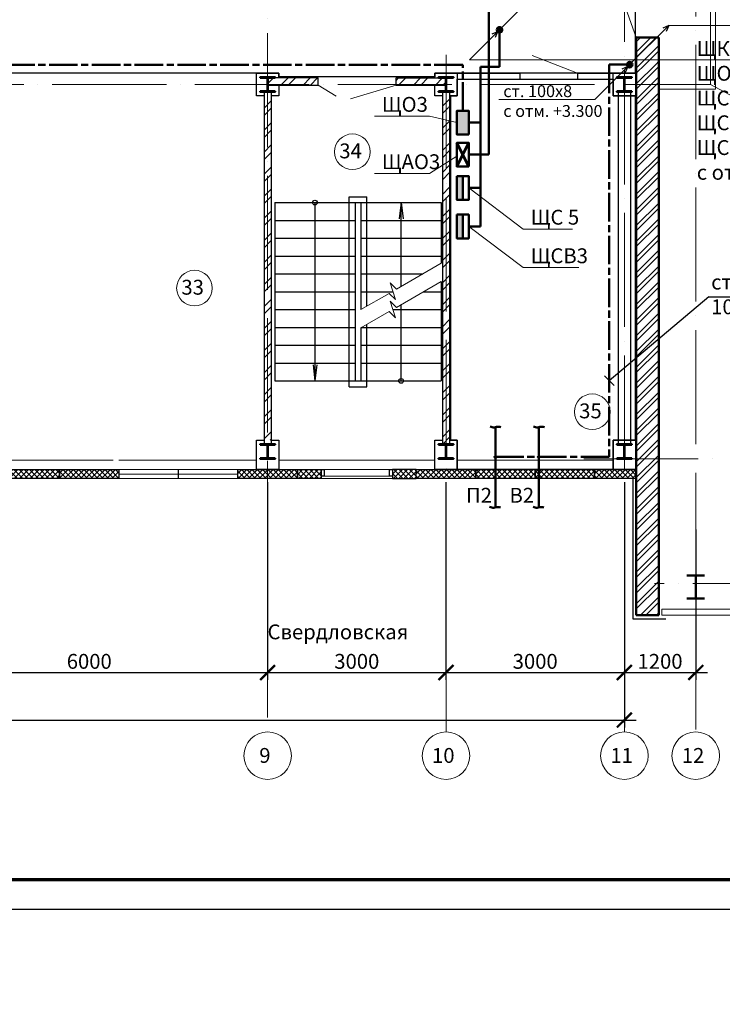
# Model space of a CAD drawing. Units: millimetres. Extents: x -1338950 to 2081943, y -161232 to 637133.
# Drawn here: x 449995 to 461812, y -40013 to -23441 of the extents above; entities that cross this region are included whole.
import ezdxf
from ezdxf.enums import TextEntityAlignment as Align

# ---------------------------------------------------------------- set-up
doc = ezdxf.new("R2010")
doc.units = ezdxf.units.MM
doc.linetypes.add('ACAD_ISO04W100', pattern=[30, 24, -3, 0, -3])
doc.linetypes.add('ACAD_ISO08W100', pattern=[36, 24, -3, 6, -3])
doc.layers.get('0').update_dxf_attribs({"color": 250})
doc.layers.get('Defpoints').update_dxf_attribs({"color": 250})
for name, color, linetype, lineweight in [('0.3', 250, 'Continuous', 30), ('FORMAT', 250, 'Continuous', 13), ('Надписи', 158, 'Continuous', 40), ('оси', 250, 'ACAD_ISO04W100', 15), ('основная', 7, 'Continuous', 50), ('оч.тонкая(0.09)', 250, 'Continuous', 9), ('оч_тонкая(0.13)', 250, 'Continuous', 13), ('ПГС3_0.3', 250, 'Continuous', 30), ('Перегор кирпич', 250, 'Continuous', 30), ('Разм. внутр', 250, 'Continuous', 13), ('Светильники', 250, 'Continuous', 53), ('Сети РЭО', 46, 'Continuous', 50), ('Силовая сеть', 150, 'Continuous', 50), ('Силовые сети', 144, 'Continuous', 50), ('текст', 250, 'Continuous', 25), ('тонкая', 250, 'Continuous', 20), ('тонкая 0.2', 250, 'Continuous', 20), ('Штрих', 250, 'Continuous', 18), ('Электрика', 154, 'Continuous', 40)]:
    doc.layers.add(name, color=color, linetype=linetype, lineweight=lineweight)
doc.layers.add('Отделка', color=250, linetype='Continuous')
doc.layers.add('спит', color=250, linetype='Continuous', lineweight=25, plot=False)
doc.styles.add('GOST type A', font='gost_a_italic.ttf')
doc.styles.add('ГОСТ 2.304', font='gost_a_italic.ttf')
doc.styles.add('Размеры', font='gost_a_italic.ttf', dxfattribs={"height": 250})
doc.linetypes.add('ограждение1', pattern='A,0.25,-0.1,[133,ltypeshp.shx,S=0.1,R=0,X=-0.1,Y=0],-0.1,1', length=1.45)
doc.dimstyles.new('СПДС', dxfattribs={"dimscale": 100, "dimtxt": 2.5, "dimasz": 2.5, "dimexe": 1.25, "dimexo": 0.625, "dimtad": 1, "dimdec": 0, "dimtxsty": 'ГОСТ 2.304', "dimblk": 'ARCHTICK', "dimcen": 2.5, "dimdle": 2, "dimadec": 3, "dimazin": 2, "dimtfac": 0.75, "dimtdec": 0, "dimtmove": 1, "dimatfit": 3, "dimfxl": 1, "dimtolj": 1, "dimarcsym": 1})
pattern_1 = [(45, (-3593438.035, 1049631.535), (-44.1941738, 44.1941738), []), (135, (-3593438.035, 1049631.535), (-44.1941738, -44.1941738), [])]
pattern_2 = [(45, (-2240249.88, 962957.8), (-185.61553, 185.61553), []), (45, (-2240126.13, 962957.8), (-185.61553, 185.61553), [])]
pattern_3 = [(45, (-2707811.09, 332057.72), (-44.1941738, 44.1941738), []), (135, (-2707811.09, 332057.72), (-44.1941738, -44.1941738), [])]

# ---------------------------------------------------------------- blocks, each defined once
blk = doc.blocks.new('*U3')
for p, q in [((104, 236), (0, 236)), ((120, 220), (120, 30)), ((129, 220), (129, 30)), ((145, 236), (250, 236)), ((104, 14), (0, 14)), ((145, 14), (250, 14))]:
    blk.add_line(p, q)
for points in [[(250, 236), (250, 250), (0, 250), (0, 236)], [(0, 14), (0, 0), (250, 0), (250, 14)]]:
    blk.add_lwpolyline(points)
for centre, start, end in [((104, 220), 0, 90), ((145, 220), 90, 180), ((104, 30), 270, 0), ((145, 30), 180, 270)]:
    blk.add_arc(centre, 16, start, end)
blk = doc.blocks.new('_ArchTick')
at = {"color": 0, "linetype": 'ByBlock', "const_width": 0.15}
blk.add_lwpolyline([(-0.5, -0.5), (0.5, 0.5)], dxfattribs=at)
blk = doc.blocks.new('*D310')
at = {"layer": 'Defpoints', "color": 0, "ltscale": 15, "transparency": 16777216}
for p in [(448165, -31163), (454165, -31163), (454165, -34429)]:
    blk.add_point(p, dxfattribs=at)
at = {"layer": 'Разм. внутр', "color": 0, "lineweight": -2, "ltscale": 15, "transparency": 16777216}
for p, q in [((448165, -31226), (448165, -34554)), ((454165, -31226), (454165, -34554)), ((447965, -34429), (454365, -34429))]:
    blk.add_line(p, q, dxfattribs=at)
at = {"layer": 'Разм. внутр', "color": 0, "lineweight": -2, "ltscale": 15, "transparency": 16777216, "xscale": 250, "yscale": 250, "zscale": 250, "rotation": 180}
blk.add_blockref('_ArchTick', (448165, -34429), dxfattribs=at)
at = {"layer": 'Разм. внутр', "color": 0, "lineweight": -2, "ltscale": 15, "transparency": 16777216, "xscale": 250, "yscale": 250, "zscale": 250}
blk.add_blockref('_ArchTick', (454165, -34429), dxfattribs=at)
at = {"layer": 'Разм. внутр', "color": 0, "ltscale": 15, "transparency": 16777216, "insert": (451165, -34241), "char_height": 250, "attachment_point": 5, "style": 'ГОСТ 2.304'}
blk.add_mtext('\\A1;6000', dxfattribs=at)
blk = doc.blocks.new('*D311')
at = {"layer": 'Defpoints', "color": 0, "ltscale": 15, "transparency": 16777216}
for p in [(454165, -31163), (457165, -31163), (457165, -34429)]:
    blk.add_point(p, dxfattribs=at)
at = {"layer": 'Разм. внутр', "color": 0, "lineweight": -2, "ltscale": 15, "transparency": 16777216}
for p, q in [((454165, -31226), (454165, -34554)), ((457165, -31226), (457165, -34554)), ((453965, -34429), (457365, -34429))]:
    blk.add_line(p, q, dxfattribs=at)
at = {"layer": 'Разм. внутр', "color": 0, "lineweight": -2, "ltscale": 15, "transparency": 16777216, "xscale": 250, "yscale": 250, "zscale": 250, "rotation": 180}
blk.add_blockref('_ArchTick', (454165, -34429), dxfattribs=at)
at = {"layer": 'Разм. внутр', "color": 0, "lineweight": -2, "ltscale": 15, "transparency": 16777216, "xscale": 250, "yscale": 250, "zscale": 250}
blk.add_blockref('_ArchTick', (457165, -34429), dxfattribs=at)
at = {"layer": 'Разм. внутр', "color": 0, "ltscale": 15, "transparency": 16777216, "insert": (455665, -34241), "char_height": 250, "attachment_point": 5, "style": 'ГОСТ 2.304'}
blk.add_mtext('\\A1;3000', dxfattribs=at)
blk = doc.blocks.new('*D312')
at = {"layer": 'Defpoints', "color": 0, "ltscale": 15, "transparency": 16777216}
for p in [(457165, -31163), (460165, -31163), (460165, -34429)]:
    blk.add_point(p, dxfattribs=at)
at = {"layer": 'Разм. внутр', "color": 0, "lineweight": -2, "ltscale": 15, "transparency": 16777216}
for p, q in [((457165, -31226), (457165, -34554)), ((460165, -31226), (460165, -34554)), ((456965, -34429), (460365, -34429))]:
    blk.add_line(p, q, dxfattribs=at)
at = {"layer": 'Разм. внутр', "color": 0, "lineweight": -2, "ltscale": 15, "transparency": 16777216, "xscale": 250, "yscale": 250, "zscale": 250, "rotation": 180}
blk.add_blockref('_ArchTick', (457165, -34429), dxfattribs=at)
at = {"layer": 'Разм. внутр', "color": 0, "lineweight": -2, "ltscale": 15, "transparency": 16777216, "xscale": 250, "yscale": 250, "zscale": 250}
blk.add_blockref('_ArchTick', (460165, -34429), dxfattribs=at)
at = {"layer": 'Разм. внутр', "color": 0, "ltscale": 15, "transparency": 16777216, "insert": (458665, -34241), "char_height": 250, "attachment_point": 5, "style": 'ГОСТ 2.304'}
blk.add_mtext('\\A1;3000', dxfattribs=at)
blk = doc.blocks.new('*D313')
at = {"layer": 'Defpoints', "color": 0, "ltscale": 15, "transparency": 16777216}
for p in [(460165, -31163), (461365, -31958), (461365, -34429)]:
    blk.add_point(p, dxfattribs=at)
at = {"layer": 'Разм. внутр', "color": 0, "lineweight": -2, "ltscale": 15, "transparency": 16777216}
for p, q in [((460165, -31226), (460165, -34554)), ((461365, -32020), (461365, -34554)), ((459965, -34429), (461565, -34429))]:
    blk.add_line(p, q, dxfattribs=at)
at = {"layer": 'Разм. внутр', "color": 0, "lineweight": -2, "ltscale": 15, "transparency": 16777216, "xscale": 250, "yscale": 250, "zscale": 250, "rotation": 180}
blk.add_blockref('_ArchTick', (460165, -34429), dxfattribs=at)
at = {"layer": 'Разм. внутр', "color": 0, "lineweight": -2, "ltscale": 15, "transparency": 16777216, "xscale": 250, "yscale": 250, "zscale": 250}
blk.add_blockref('_ArchTick', (461365, -34429), dxfattribs=at)
at = {"layer": 'Разм. внутр', "color": 0, "ltscale": 15, "transparency": 16777216, "insert": (460765, -34241), "char_height": 250, "attachment_point": 5, "style": 'ГОСТ 2.304'}
blk.add_mtext('\\A1;1200', dxfattribs=at)
blk = doc.blocks.new('*D314')
at = {"layer": 'Defpoints', "color": 0, "ltscale": 15, "transparency": 16777216}
for p in [(412165, -31854), (460165, -31854), (460165, -35229)]:
    blk.add_point(p, dxfattribs=at)
at = {"layer": 'Разм. внутр', "color": 0, "lineweight": -2, "ltscale": 15, "transparency": 16777216}
for p, q in [((412165, -31917), (412165, -35354)), ((460165, -31917), (460165, -35354)), ((411965, -35229), (460365, -35229))]:
    blk.add_line(p, q, dxfattribs=at)
at = {"layer": 'Разм. внутр', "color": 0, "lineweight": -2, "ltscale": 15, "transparency": 16777216, "xscale": 250, "yscale": 250, "zscale": 250, "rotation": 180}
blk.add_blockref('_ArchTick', (412165, -35229), dxfattribs=at)
at = {"layer": 'Разм. внутр', "color": 0, "lineweight": -2, "ltscale": 15, "transparency": 16777216, "xscale": 250, "yscale": 250, "zscale": 250}
blk.add_blockref('_ArchTick', (460165, -35229), dxfattribs=at)
at = {"layer": 'Разм. внутр', "color": 0, "ltscale": 15, "transparency": 16777216, "insert": (436855, -35041), "char_height": 250, "attachment_point": 5, "style": 'ГОСТ 2.304'}
blk.add_mtext('\\A1;48000', dxfattribs=at)

msp = doc.modelspace()

# ---------------------------------------------------------------- hatches: boundary and pattern name
at = {"layer": 'Штрих', "ltscale": 15}
h = msp.add_hatch(dxfattribs=at)
h.set_pattern_fill('ANSI37', color=256, scale=500)
h.set_pattern_definition([(45, (-2457917.44, 963663.01), (-44.1941738, 44.1941738), []), (135, (-2457917.44, 963663.01), (-44.1941738, -44.1941738), [])])
h.paths.add_polyline_path([(424165.3, -31013.2), (423665.3, -31013.2), (423665.3, -31163.2), (424165.3, -31163.2)])
h.paths.add_polyline_path([(424665.3, -31013.2), (424165.3, -31013.2), (424165.3, -31163.2), (424665.3, -31163.2)])
h.paths.add_polyline_path([(427165.3, -31013.2), (426665.3, -31013.2), (426665.3, -31163.2), (427165.3, -31163.2)])
h.paths.add_polyline_path([(427665.3, -31013.2), (427165.3, -31013.2), (427165.3, -31163.2), (427665.3, -31163.2)])
h.paths.add_polyline_path([(430165.3, -31013.2), (429665.3, -31013.2), (429665.3, -31163.2), (430165.3, -31163.2)])
h.paths.add_polyline_path([(430665.3, -31013.2), (430165.3, -31013.2), (430165.3, -31163.2), (430665.3, -31163.2)])
h.paths.add_polyline_path([(433665.3, -31013.2), (432665.3, -31013.2), (432665.3, -31163.2), (433665.3, -31163.2)])
h.paths.add_polyline_path([(436165.3, -31013.2), (435665.3, -31013.2), (435665.3, -31163.2), (436165.3, -31163.2)])
h.paths.add_polyline_path([(436665.3, -31013.2), (436165.3, -31013.2), (436165.3, -31163.2), (436665.3, -31163.2)])
h.paths.add_polyline_path([(442165.3, -31013.2), (441665.3, -31013.2), (441665.3, -31163.2), (442165.3, -31163.2)])
h.paths.add_polyline_path([(442665.3, -31013.2), (442165.3, -31013.2), (442165.3, -31163.2), (442665.3, -31163.2)])
h.paths.add_polyline_path([(448165.3, -31013.2), (447665.3, -31013.2), (447665.3, -31163.2), (448165.3, -31163.2)])
h.paths.add_polyline_path([(448665.3, -31013.2), (448165.3, -31013.2), (448165.3, -31163.2), (448665.3, -31163.2)])
h.paths.add_polyline_path([(451665.3, -31013.2), (450665.3, -31013.2), (450665.3, -31163.2), (451665.3, -31163.2)])
h.paths.add_polyline_path([(454165.3, -31013.2), (453665.3, -31013.2), (453665.3, -31163.2), (454165.3, -31163.2)])
h.paths.add_polyline_path([(454665.3, -31013.2), (454165.3, -31013.2), (454165.3, -31163.2), (454665.3, -31163.2)])
h.paths.add_polyline_path([(457165.3, -31013.2), (456665.3, -31013.2), (456665.3, -31163.2), (457165.3, -31163.2)])
h.paths.add_polyline_path([(457665.3, -31013.2), (457165.3, -31013.2), (457165.3, -31163.2), (457665.3, -31163.2)])
h.paths.add_polyline_path([(460165.3, -31013.2), (459665.3, -31013.2), (459665.3, -31163.2), (460165.3, -31163.2)])
h.paths.add_polyline_path([(460365.3, -31013.2), (460165.3, -31013.2), (460165.3, -31163.2), (460365.3, -31163.2)])
h.paths.add_polyline_path([(460365.3, -12503.2), (460165.3, -12503.2), (460165.3, -12653.2), (460365.3, -12653.2)])
h.paths.add_polyline_path([(460165.3, -12503.2), (459665.3, -12503.2), (459665.3, -12653.2), (460165.3, -12653.2)])
h.paths.add_polyline_path([(454665.3, -12503.2), (454165.3, -12503.2), (454165.3, -12653.2), (454665.3, -12653.2)])
h.paths.add_polyline_path([(454165.3, -12503.2), (453665.3, -12503.2), (453665.3, -12653.2), (454165.3, -12653.2)])
h.paths.add_polyline_path([(448665.3, -12503.2), (448165.3, -12503.2), (448165.3, -12653.2), (448665.3, -12653.2)])
h.paths.add_polyline_path([(448165.3, -12503.2), (447665.3, -12503.2), (447665.3, -12653.2), (448165.3, -12653.2)])
h.paths.add_polyline_path([(442665.3, -12503.2), (442165.3, -12503.2), (442165.3, -12653.2), (442665.3, -12653.2)])
h.paths.add_polyline_path([(442165.3, -12503.2), (441665.3, -12503.2), (441665.3, -12653.2), (442165.3, -12653.2)])
h.paths.add_polyline_path([(436665.3, -12503.2), (436165.3, -12503.2), (436165.3, -12653.2), (436665.3, -12653.2)])
h.paths.add_polyline_path([(436165.3, -12503.2), (435665.3, -12503.2), (435665.3, -12653.2), (436165.3, -12653.2)])
h.paths.add_polyline_path([(430665.3, -12503.2), (430165.3, -12503.2), (430165.3, -12653.2), (430665.3, -12653.2)])
h.paths.add_polyline_path([(430165.3, -12503.2), (429665.3, -12503.2), (429665.3, -12653.2), (430165.3, -12653.2)])
h.paths.add_polyline_path([(424665.3, -12503.2), (424165.3, -12503.2), (424165.3, -12653.2), (424665.3, -12653.2)])
h.paths.add_polyline_path([(424165.3, -12503.2), (423665.3, -12503.2), (423665.3, -12653.2), (424165.3, -12653.2)])
h = msp.add_hatch(dxfattribs=at)
h.set_pattern_fill('ANSI32', color=256, scale=500, angle=180)
h.set_pattern_definition([(225, (-2637689.85, 332967.14), (132.582521, -132.582521), []), (225, (-2637778.24, 332967.14), (132.582521, -132.582521), [])])
h.paths.add_polyline_path([(460745.3, -12883.2), (461005.3, -12883.2), (461005.3, -12503.2), (460365.3, -12503.2), (460365.3, -19133.2), (460745.3, -19133.2)])
edge = h.paths.add_edge_path()
edge.add_line((460745.3, -19133.2), (460365.3, -19133.2))
edge.add_line((460365.3, -19133.2), (460365.3, -22288.2))
edge.add_arc((460515.4, -23244.9), 968.5, 76.26568, 98.91396, ccw=False)
edge.add_line((460745.3, -22304.2), (460745.3, -19133.2))
edge = h.paths.add_edge_path()
edge.add_arc((460515.4, -23244.9), 968.5, 76.26568, 98.91396)
edge.add_line((460365.3, -22288.2), (460365.3, -22733.2))
edge.add_line((460365.3, -22733.2), (460745.3, -22733.2))
edge.add_line((460745.3, -22733.2), (460745.3, -22304.2))
edge = h.paths.add_edge_path()
edge.add_line((460745.3, -23743.2), (460365.3, -23743.2))
edge.add_line((460365.3, -23743.2), (460365.3, -24201.7))
edge.add_arc((460515.4, -23244.9), 968.5, 261.08604, 283.73432)
edge.add_line((460745.3, -24185.7), (460745.3, -23743.2))
edge = h.paths.add_edge_path()
edge.add_arc((460515.4, -23244.9), 968.5, 261.08604, 283.73432, ccw=False)
edge.add_line((460365.3, -24201.7), (460365.3, -24533.2))
edge.add_line((460365.3, -24533.2), (460745.3, -24533.2))
edge.add_line((460745.3, -24533.2), (460745.3, -24185.7))
h.paths.add_polyline_path([(460745.3, -24533.2), (460365.3, -24533.2), (460365.3, -24723.2), (460365.3, -30833.2), (460745.3, -30833.2)])
h.paths.add_polyline_path([(460745.3, -30833.2), (460365.3, -30833.2), (460365.3, -33463.2), (460745.3, -33463.2)])
at = {"layer": 'Штрих', "ltscale": 20}
h = msp.add_hatch(color=256, dxfattribs=at)
h.dxf.hatch_style = 1
h.set_gradient(color1=(0, 153, 153), one_color=1, tint=1)
h.paths.add_polyline_path([(458110.6, -23611.3, 1), (458019.6, -23611.3, 1)])
h = msp.add_hatch(color=256, dxfattribs=at)
h.dxf.hatch_style = 1
h.set_gradient(color1=(0, 153, 153), one_color=1, tint=1)
h.paths.add_polyline_path([(460299.3, -24197.8, 1), (460208.3, -24197.8, 1)])
at = {"layer": 'Штрих', "ltscale": 15}
h = msp.add_hatch(dxfattribs=at)
h.set_pattern_fill('ANSI32', color=256, scale=700)
h.set_pattern_definition([(45, (-2240249.88, 963059.8), (-185.61553, 185.61553), []), (45, (-2240126.13, 963059.8), (-185.61553, 185.61553), [])])
h.paths.add_polyline_path([(456325.3, -24422.2), (456325.3, -24542.2), (457160.8, -24542.2), (457160.8, -24422.2)])
h.paths.add_polyline_path([(455015.3, -24542.2), (455015.3, -24422.2), (454169.8, -24422.2), (454169.8, -24542.2)])
h = msp.add_hatch(dxfattribs=at)
h.set_pattern_fill('ANSI32', color=256, scale=700)
h.set_pattern_definition(pattern_2)
h.paths.add_polyline_path([(454225.3, -24730.2), (454165.3, -24730.2), (454165.3, -30590.2), (454225.3, -30590.2)])
h.paths.add_polyline_path([(454165.3, -24730.2), (454105.3, -24730.2), (454105.3, -30590.2), (454165.3, -30590.2)])
h.paths.add_polyline_path([(454225.3, -24665.2), (454165.3, -24665.2), (454165.3, -24730.2), (454225.3, -24730.2)])
h.paths.add_polyline_path([(454165.3, -24665.2), (454105.3, -24665.2), (454105.3, -24730.2), (454165.3, -24730.2)])
h.paths.add_polyline_path([(454225.3, -30518.2), (454165.3, -30518.2), (454165.3, -30590.2), (454225.3, -30590.2)], flags=17)
h.paths.add_polyline_path([(454165.3, -30518.2), (454105.3, -30518.2), (454105.3, -30590.2), (454165.3, -30590.2)], flags=17)
h = msp.add_hatch(dxfattribs=at)
h.set_pattern_fill('ANSI32', color=256, scale=700)
h.set_pattern_definition(pattern_2)
h.paths.add_polyline_path([(457165.3, -24665.2), (457105.3, -24665.2), (457105.3, -24730.2), (457165.3, -24730.2)])
h.paths.add_polyline_path([(457225.3, -24665.2), (457165.3, -24665.2), (457165.3, -24730.2), (457225.3, -24730.2)])
h.paths.add_polyline_path([(457225.3, -24730.2), (457165.3, -24730.2), (457165.3, -24925.2), (457225.3, -24925.2)])
h.paths.add_polyline_path([(457165.3, -24730.2), (457105.3, -24730.2), (457105.3, -24925.2), (457165.3, -24925.2)])
h.paths.add_polyline_path([(457225.3, -24918.2), (457165.3, -24918.2), (457165.3, -30525.2), (457225.3, -30525.2)])
h.paths.add_polyline_path([(457165.3, -24918.2), (457105.3, -24918.2), (457105.3, -30525.2), (457165.3, -30525.2)])
h.paths.add_polyline_path([(457225.3, -30525.2), (457165.3, -30525.2), (457165.3, -30590.2), (457225.3, -30590.2)])
h.paths.add_polyline_path([(457165.3, -30525.2), (457105.3, -30525.2), (457105.3, -30590.2), (457165.3, -30590.2)])
at = {"layer": 'Штрих', "ltscale": 100}
h = msp.add_hatch(color=256, dxfattribs=at)
h.dxf.hatch_style = 1
h.set_gradient(color1=(0, 153, 153), one_color=1, tint=1)
h.paths.add_polyline_path([(457548.5, -24974.2), (457348.5, -24974.2), (457348.5, -25374.2), (457548.5, -25374.2)])
h = msp.add_hatch(color=256, dxfattribs=at)
h.dxf.hatch_style = 1
h.set_gradient(color1=(0, 153, 153), one_color=1, tint=1)
h.paths.add_polyline_path([(457348.5, -26473.4), (457448.5, -26473.4), (457448.5, -26073.4), (457348.5, -26073.4)])
h = msp.add_hatch(color=256, dxfattribs=at)
h.dxf.hatch_style = 1
h.set_gradient(color1=(0, 153, 153), one_color=1, tint=1)
h.paths.add_polyline_path([(457348.5, -27122.4), (457448.5, -27122.4), (457448.5, -26722.4), (457348.5, -26722.4)])
at = {"layer": 'Штрих', "linetype": 'ACAD_ISO08W100', "ltscale": 20}
h = msp.add_hatch(color=94, dxfattribs=at)
h.dxf.hatch_style = 1
h.set_gradient(color1=(38, 153, 0), one_color=1, tint=1)
h.paths.add_polyline_path([(457997.1, -30784.9, 0.4142136), (457981.7, -30800.2, 0.4142136), (457997.1, -30815.6)])
h.paths.add_polyline_path([(457997.1, -30815.6, 0.4142136), (458012.4, -30800.2, 0.4142136), (457997.1, -30784.9)])
h = msp.add_hatch(color=94, dxfattribs=at)
h.dxf.hatch_style = 1
h.set_gradient(color1=(38, 153, 0), one_color=1, tint=1)
h.paths.add_polyline_path([(458727.4, -30784.9, 0.4142136), (458712, -30800.2, 0.4142136), (458727.4, -30815.6)])
h.paths.add_polyline_path([(458727.4, -30815.6, 0.4142136), (458742.7, -30800.2, 0.4142136), (458727.4, -30784.9)])
at = {"layer": 'Штрих', "ltscale": 15}
h = msp.add_hatch(dxfattribs=at)
h.set_pattern_fill('ANSI37', color=256, scale=500)
h.set_pattern_definition(pattern_1)
h.paths.add_polyline_path([(450665.3, -31013.2), (449665.3, -31013.2), (449665.3, -31088.2), (450665.3, -31088.2)])
h.paths.add_polyline_path([(450665.3, -31088.2), (449665.3, -31088.2), (449665.3, -31163.2), (450665.3, -31163.2)])
h = msp.add_hatch(dxfattribs=at)
h.set_pattern_fill('ANSI37', color=256, scale=500)
h.set_pattern_definition(pattern_3)
h.paths.add_polyline_path([(455065.3, -31013.2), (454665.3, -31013.2), (454665.3, -31163.2), (455065.3, -31163.2)])
h = msp.add_hatch(dxfattribs=at)
h.set_pattern_fill('ANSI37', color=256, scale=500)
h.set_pattern_definition(pattern_3)
h.paths.add_polyline_path([(456665.3, -31013.2), (456265.3, -31013.2), (456265.3, -31163.2), (456665.3, -31163.2)])
h = msp.add_hatch(dxfattribs=at)
h.set_pattern_fill('ANSI37', color=256, scale=500)
h.set_pattern_definition(pattern_1)
h.paths.add_polyline_path([(458665.3, -31013.2), (457665.3, -31013.2), (457665.3, -31163.2), (458665.3, -31163.2)])
h = msp.add_hatch(dxfattribs=at)
h.set_pattern_fill('ANSI37', color=256, scale=500)
h.set_pattern_definition(pattern_1)
h.paths.add_polyline_path([(459665.3, -31013.2), (458665.3, -31013.2), (458665.3, -31163.2), (459665.3, -31163.2)])

# ---------------------------------------------------------------- linework, layer by layer
msp.add_lwpolyline([(403468.9, -38412), (508568.9, -38412), (508568.9, -8712), (403468.9, -8712)], close=True)
at = {"lineweight": 70}
msp.add_lwpolyline([(405468.9, -37912), (508068.9, -37912), (508068.9, -9212), (405468.9, -9212)], close=True, dxfattribs=at)
at = {"layer": '0.3', "ltscale": 15}
for points in [[(449665.3, -31163.2), (449665.3, -31013.2), (450665.3, -31013.2), (450665.3, -31163.2), (449665.3, -31163.2)], [(450665.3, -31163.2), (450665.3, -31013.2), (451665.3, -31013.2), (451665.3, -31163.2), (450665.3, -31163.2)], [(453665.3, -31163.2), (453665.3, -31013.2), (454665.3, -31013.2), (454665.3, -31163.2), (453665.3, -31163.2)], [(454665.3, -31013.2), (455065.3, -31013.2), (455065.3, -31163.2), (454665.3, -31163.2), (454665.3, -31013.2)], [(456665.3, -31013.2), (456265.3, -31013.2), (456265.3, -31163.2), (456665.3, -31163.2), (456665.3, -31013.2)], [(456665.3, -31163.2), (456665.3, -31013.2), (457665.3, -31013.2), (457665.3, -31163.2), (456665.3, -31163.2)], [(457665.3, -31163.2), (457665.3, -31013.2), (458665.3, -31013.2), (458665.3, -31163.2), (457665.3, -31163.2)], [(458665.3, -31163.2), (458665.3, -31013.2), (459665.3, -31013.2), (459665.3, -31163.2), (458665.3, -31163.2)], [(459665.3, -31163.2), (459665.3, -31013.2), (460365.3, -31013.2), (460365.3, -31163.2), (459665.3, -31163.2)]]:
    msp.add_lwpolyline(points, dxfattribs=at)
at = {"layer": 'оси', "ltscale": 80}
for p, q in [((454165.3, -11666), (454165.3, -35228.5)), ((461365.3, -11866), (461365.3, -35428.5)), ((460165.3, -12292.8), (460165.3, -35428.5)), ((457165.3, -24032.2), (457165.3, -35428.5)), ((407341.2, -24533.2), (461365.3, -24533.2)), ((459485.1, -30833.2), (461747.6, -30833.2)), ((465635.6, -32933.2), (460669, -32933.2))]:
    msp.add_line(p, q, dxfattribs=at)
at = {"layer": 'основная', "ltscale": 15}
for p, q in [((460365.3, -23743.2), (460365.3, -33463.2)), ((460365.3, -23743.2), (460745.3, -23743.2)), ((460745.3, -23743.2), (460745.3, -33463.2)), ((460365.3, -33463.2), (460745.3, -33463.2))]:
    msp.add_line(p, q, dxfattribs=at)
at = {"layer": 'основная'}
for p, q in [((461215.3, -32795.2), (461515.3, -32795.2)), ((461365.3, -32795.2), (461365.3, -33183.2)), ((461515.3, -33183.2), (461215.3, -33183.2))]:
    msp.add_line(p, q, dxfattribs=at)
at = {"layer": 'Отделка', "ltscale": 100}
for points in [[(450765.3, -24343.2), (447975.3, -24343.2), (447975.3, -24593.2), (447285.3, -24593.2), (447285.3, -24343.2), (433565.3, -24343.2), (429975.3, -24343.2), (429975.3, -24402.2), (427355.3, -24402.2), (427355.3, -24343.2), (425045.3, -24343.2), (425045.3, -24593.2), (424355.3, -24593.2), (424355.3, -24343.2), (411860.3, -24343.2), (411860.3, -22243.2), (460345.3, -22243.2), (460345.3, -24343.2), (456975.3, -24343.2), (456975.3, -24402.2), (454355.3, -24402.2), (454355.3, -24343.2)], [(457355.3, -31013.2), (457355.3, -30518.2), (457245.3, -30518.2), (457245.3, -24723.2), (457355.3, -24723.2), (457355.3, -24443.2), (459975.3, -24443.2), (459975.3, -24723.2), (460345.3, -24723.2), (460345.3, -30518.2), (459975.3, -30518.2), (459975.3, -31013.2)]]:
    msp.add_lwpolyline(points, close=True, dxfattribs=at)
at = {"layer": 'оч.тонкая(0.09)', "ltscale": 15}
for p, q in [((448665.3, -31013.2), (450665.3, -31013.2)), ((453665.3, -31013.2), (451665.3, -31013.2)), ((451665.3, -31088.2), (453665.3, -31088.2)), ((455065.3, -31123.2), (456265.3, -31123.2)), ((456215.3, -31013.2), (455115.3, -31013.2)), ((459665.3, -31013.2), (457665.3, -31013.2)), ((450665.3, -31163.2), (448665.3, -31163.2)), ((451665.3, -31163.2), (453665.3, -31163.2)), ((455065.3, -31163.2), (456265.3, -31163.2)), ((457665.3, -31163.2), (459665.3, -31163.2))]:
    msp.add_line(p, q, dxfattribs=at)
for points in [[(454165.3, -31013.2), (454165.3, -31013.2), (448165.3, -31013.2), (448165.3, -30853.2)], [(448355.3, -30853.2), (451565.3, -30853.2)], [(451665.3, -30853.2), (453975.3, -30853.2)], [(454355.3, -30853.2), (456975.3, -30853.2)], [(457355.3, -30853.2), (459975.3, -30853.2)]]:
    msp.add_lwpolyline(points, dxfattribs=at)
at = {"layer": 'оч_тонкая(0.13)', "linetype": 'ограждение1', "ltscale": 300}
for p in [(461695.3, -16453.8), (460745.3, -24613.2)]:
    msp.add_line(p, (461695.3, -24613.2), dxfattribs=at)
at = {"layer": 'ПГС3_0.3'}
for p, q in [((457355.3, -24343.2), (458405.3, -24343.2)), ((458405.3, -24343.2), (458405.3, -24443.2)), ((459375.3, -24343.2), (459975.3, -24343.2)), ((459375.3, -24343.2), (459375.3, -24443.2)), ((457355.3, -24443.2), (458405.3, -24443.2)), ((459375.3, -24443.2), (459975.3, -24443.2))]:
    msp.add_line(p, q, dxfattribs=at)
for points in [[(454105.3, -24723.2), (453975.3, -24723.2), (453975.3, -24343.2), (454355.3, -24343.2), (454355.3, -24422.2)], [(456975.3, -24422.2), (456975.3, -24343.2), (457355.3, -24343.2), (457355.3, -24723.2), (457225.3, -24723.2)], [(454355.3, -24542.2), (454355.3, -24723.2), (454225.3, -24723.2)], [(457105.3, -24723.2), (456975.3, -24723.2), (456975.3, -24542.2)], [(454225.3, -30518.2), (454355.3, -30518.2), (454355.3, -31013.2), (453975.3, -31013.2), (453975.3, -30518.2), (454105.3, -30518.2)], [(457225.3, -30518.2), (457355.3, -30518.2), (457355.3, -31013.2), (456975.3, -31013.2), (456975.3, -30518.2), (457105.3, -30518.2)], [(455065.3, -31123.2), (455065.3, -31013.2), (455115.3, -31013.2), (455115.3, -31123.2), (455065.3, -31123.2)], [(456215.3, -31123.2), (456215.3, -31013.2), (456265.3, -31013.2), (456265.3, -31123.2), (456215.3, -31123.2)]]:
    msp.add_lwpolyline(points, dxfattribs=at)
for points in [[(459975.3, -24343.2), (460365.3, -24343.2), (460365.3, -24723.2), (459975.3, -24723.2)], [(459975.3, -30518.2), (460365.3, -30518.2), (460365.3, -31013.2), (459975.3, -31013.2)]]:
    msp.add_lwpolyline(points, close=True, dxfattribs=at)
at = {"layer": 'Перегор кирпич'}
for p, q in [((455015.3, -24422.2), (454185.9, -24422.2)), ((455015.3, -24542.2), (455015.3, -24422.2)), ((456325.3, -24422.2), (457144.8, -24422.2)), ((456325.3, -24542.2), (456325.3, -24422.2)), ((454105.3, -24658.2), (454105.3, -30583.2)), ((454169.8, -24542.2), (455015.3, -24542.2)), ((454225.3, -24658.2), (454225.3, -30583.2)), ((456325.3, -24542.2), (457160.8, -24542.2)), ((457105.3, -24658.2), (457105.3, -30583.2)), ((457225.3, -24658.2), (457225.3, -30583.2))]:
    msp.add_line(p, q, dxfattribs=at)
at = {"layer": 'Светильники', "lineweight": 20, "ltscale": 100}
for p, q in [((455960.9, -25065.9), (456886.8, -25065.9)), ((457348.5, -25174.2), (456886.8, -25065.9)), ((457348.5, -25741.1), (456886.8, -26031.1)), ((455960.9, -26031.1), (456886.8, -26031.1)), ((457548.5, -26273.4), (458464.4, -26964.8)), ((457548.5, -26922.4), (458464.4, -27613.8)), ((458464.4, -26964.8), (459291.9, -26964.8)), ((458464.4, -27613.8), (459400.7, -27613.8))]:
    msp.add_line(p, q, dxfattribs=at)
at = {"layer": 'Светильники', "color": 1, "ltscale": 100}
for p, q in [((457348.5, -25912.8), (457548.5, -25512.8)), ((457548.5, -25912.8), (457348.5, -25512.8))]:
    msp.add_line(p, q, dxfattribs=at)
at = {"layer": 'Сети РЭО', "lineweight": 20, "ltscale": 100}
for p, q in [((458065.1, -23611.3), (459099.1, -22577.3)), ((457558.4, -24118), (458032.9, -23643.5)), ((460253.8, -24197.8), (460912, -23539.5)), ((460912, -23539.5), (465732.5, -23539.5)), ((457558.4, -24118), (463158.3, -24118)), ((459667.2, -24784.3), (460221.6, -24229.9)), ((458054.7, -24784.3), (459667.2, -24784.3))]:
    msp.add_line(p, q, dxfattribs=at)
at = {"layer": 'Сети РЭО', "lineweight": 30, "ltscale": 100}
for p, q in [((458032.9, -23643.5), (457935, -23686)), ((458032.9, -23643.5), (457990.4, -23741.4)), ((460912, -23539.5), (460814.1, -23582.1)), ((460912, -23539.5), (460869.5, -23637.5)), ((460221.6, -24229.9), (460123.7, -24272.5)), ((460221.6, -24229.9), (460179.1, -24327.9))]:
    msp.add_line(p, q, dxfattribs=at)
at = {"layer": 'Силовая сеть', "color": 154, "ltscale": 20}
for p, q in [((457885.5, -22474.9), (457885.5, -25712.8)), ((458065.1, -23611.3), (458065.1, -24232.9)), ((458065.1, -24232.9), (457746.5, -24232.9)), ((457746.5, -24232.9), (457746.5, -26922.4)), ((457746.5, -25174.2), (457548.5, -25174.2)), ((457885.5, -25712.8), (457548.5, -25712.8)), ((457746.5, -26273.4), (457548.5, -26273.4)), ((457746.5, -26922.4), (457548.5, -26922.4))]:
    msp.add_line(p, q, dxfattribs=at)
at = {"layer": 'Силовая сеть', "color": 94, "linetype": 'ACAD_ISO08W100', "ltscale": 20}
for p, q in [((457448.5, -24202.9), (422252.7, -24202.9)), ((457448.5, -24974.2), (457448.5, -24202.9)), ((459911.9, -24197.8), (459911.9, -30800.2)), ((459911.9, -24197.8), (460208.3, -24197.8)), ((459911.9, -30800.2), (458012.4, -30800.2))]:
    msp.add_line(p, q, dxfattribs=at)
at = {"layer": 'Силовая сеть', "color": 0, "ltscale": 20}
for p, q in [((457997.1, -30301), (457997.1, -31649.1)), ((458727.4, -30301), (458727.4, -31649.1))]:
    msp.add_line(p, q, dxfattribs=at)
at = {"layer": 'Силовая сеть', "ltscale": 20}
for centre in [(458065.1, -23611.3), (460253.8, -24197.8)]:
    msp.add_circle(centre, 45.5, dxfattribs=at)
at = {"layer": 'Силовая сеть', "color": 94, "linetype": 'ACAD_ISO08W100', "ltscale": 20}
for centre in [(457997.1, -30800.2), (458727.4, -30800.2)]:
    msp.add_circle(centre, 15.4, dxfattribs=at)
at = {"layer": 'Силовая сеть', "color": 0, "ltscale": 20}
for points in [[(457907.6, -30287.3), (457977.2, -30305.9), (458014.5, -30295.9), (458089.2, -30300)], [(458637.9, -30287.3), (458707.5, -30305.9), (458744.8, -30295.9), (458819.5, -30300)], [(457899.3, -31638), (457968.8, -31656.6), (458006.2, -31646.6), (458080.8, -31650.7)], [(458629.6, -31638), (458699.1, -31656.6), (458736.5, -31646.6), (458811.1, -31650.7)]]:
    msp.add_spline(points, degree=3, dxfattribs=at)
at = {"layer": 'Силовые сети'}
for p, q in [((457448.5, -26473.4), (457448.5, -26073.4)), ((457448.5, -27122.4), (457448.5, -26722.4))]:
    msp.add_line(p, q, dxfattribs=at)
for points in [[(457548.5, -25374.2), (457348.5, -25374.2), (457348.5, -24974.2), (457548.5, -24974.2)], [(457348.5, -26073.4), (457548.5, -26073.4), (457548.5, -26473.4), (457348.5, -26473.4)], [(457348.5, -26722.4), (457548.5, -26722.4), (457548.5, -27122.4), (457348.5, -27122.4)]]:
    msp.add_lwpolyline(points, close=True, dxfattribs=at)
at = {"layer": 'Силовые сети', "color": 1}
msp.add_lwpolyline([(457548.5, -25912.8), (457348.5, -25912.8), (457348.5, -25512.8), (457548.5, -25512.8)], close=True, dxfattribs=at)
at = {"layer": 'спит', "ltscale": 15}
for p, q in [((452665.3, -31163.2), (452665.3, -31013.2)), ((458665.3, -31163.2), (458665.3, -31013.2)), ((458665.3, -31163.2), (458665.3, -31013.2))]:
    msp.add_line(p, q, dxfattribs=at)
msp.add_lwpolyline([(460065.3, -30583.2), (460065.3, -30583.2), (460065.3, -24658.2), (460265.3, -24658.2), (460265.3, -30583.2), (460065.3, -30583.2)], dxfattribs=at)
at = {"layer": 'текст', "linetype": 'ограждение1', "ltscale": 300}
for p, q in [((455535.3, -29620.2), (455535.3, -26420.2)), ((455835.3, -28262.5), (455835.3, -26420.2)), ((455835.3, -29620.2), (455835.3, -28569.5))]:
    msp.add_line(p, q, dxfattribs=at)
at = {"layer": 'текст', "ltscale": 15}
for p, q in [((455535.3, -26420.2), (455835.3, -26420.2)), ((454285.3, -26520.2), (455635.3, -26520.2)), ((454285.3, -26520.2), (454285.3, -29520.2)), ((454960.3, -26520.2), (454960.3, -29520.2)), ((455635.3, -26520.2), (455635.3, -29520.2)), ((455635.3, -26520.2), (457085.3, -26520.2)), ((455735.3, -26520.2), (455735.3, -28320.2)), ((456410.3, -27930.5), (456410.3, -26520.2)), ((457085.3, -26520.2), (457085.3, -27540.8)), ((454285.3, -26820.2), (455635.3, -26820.2)), ((455735.3, -26820.2), (457085.3, -26820.2)), ((454285.3, -27120.2), (455635.3, -27120.2)), ((455735.3, -27120.2), (457085.3, -27120.2)), ((454285.3, -27420.2), (455635.3, -27420.2)), ((455735.3, -27420.2), (457085.3, -27420.2)), ((454285.3, -27720.2), (455635.3, -27720.2)), ((455735.3, -27720.2), (456774.6, -27720.2)), ((457085.3, -27847.8), (457085.3, -29520.2)), ((454285.3, -28020.2), (455635.3, -28020.2)), ((455735.3, -28020.2), (456271.9, -28020.2)), ((456786.7, -28020.2), (457085.3, -28020.2)), ((454285.3, -28320.2), (455635.3, -28320.2)), ((456269.8, -28320.2), (457085.3, -28320.2)), ((456410.3, -29520.2), (456410.3, -28237.5)), ((454285.3, -28620.2), (455635.3, -28620.2)), ((455735.3, -28620.2), (457085.3, -28620.2)), ((455735.3, -28627.2), (455735.3, -29520.2)), ((454285.3, -28920.2), (455635.3, -28920.2)), ((455735.3, -28920.2), (457085.3, -28920.2)), ((454285.3, -29220.2), (455635.3, -29220.2)), ((455735.3, -29220.2), (457085.3, -29220.2)), ((454285.3, -29520.2), (457085.3, -29520.2)), ((455535.3, -29620.2), (455835.3, -29620.2))]:
    msp.add_line(p, q, dxfattribs=at)
at = {"layer": 'текст'}
for p, q in [((456410.3, -26520.2), (456378.8, -26791.5)), ((456410.3, -26520.2), (456441.9, -26791.5)), ((454928.8, -29249), (454960.3, -29520.2)), ((454991.9, -29249), (454960.3, -29520.2)), ((460305.3, -31163.2), (460305.3, -33523.2)), ((460305.3, -33523.2), (460860.3, -33523.2))]:
    msp.add_line(p, q, dxfattribs=at)
for centre in [(454960.3, -26520.2), (456410.3, -29520.2)]:
    msp.add_circle(centre, 40, dxfattribs=at)
at = {"layer": 'тонкая'}
for p, q in [((461615.3, -16373.8), (461615.3, -24533.2)), ((455015.3, -24542.2), (455318.6, -24728.3)), ((456325.3, -24542.2), (455561.1, -24771)), ((460745.3, -24533.2), (461615.3, -24533.2))]:
    msp.add_line(p, q, dxfattribs=at)
at = {"layer": 'тонкая', "ltscale": 15}
for p, q in [((457085.3, -27540.8), (456330.3, -27976.7)), ((456225.7, -27871.8), (456313, -28151.9)), ((456330.3, -27976.7), (456225.7, -27871.8)), ((457085.3, -27847.8), (456330.3, -28283.7)), ((456208.2, -28047.3), (455735.3, -28320.2)), ((456313, -28151.9), (456208.2, -28047.3)), ((456225.7, -28178.8), (456313, -28458.9)), ((456330.3, -28283.7), (456225.7, -28178.8)), ((456208.2, -28354.3), (455735.3, -28627.2)), ((456313, -28458.9), (456208.2, -28354.3))]:
    msp.add_line(p, q, dxfattribs=at)
for centre in [(455590.8, -25664.6), (452935, -27959.2), (459625.1, -30040.5)]:
    msp.add_circle(centre, 300, dxfattribs=at)
at = {"layer": 'тонкая'}
for centre in [(454165.3, -35828.5), (457165.3, -35828.5), (460165.3, -35828.5), (461365.3, -35828.5)]:
    msp.add_circle(centre, 400, dxfattribs=at)
at = {"layer": 'тонкая 0.2', "ltscale": 15}
for p, q in [((460365.3, -23743.2), (460040.7, -22840.3)), ((458612.6, -24046), (459375.3, -24343.2)), ((463162.1, -25362.2), (461615.3, -24533.2)), ((460795.3, -33363.2), (463899.6, -33363.2)), ((460795.3, -33363.2), (460795.3, -33463.2)), ((460795.3, -33463.2), (463899.6, -33463.2))]:
    msp.add_line(p, q, dxfattribs=at)
at = {"layer": 'Электрика', "color": 35, "lineweight": 25, "ltscale": 100}
for q in [(459911.9, -29518), (463107.6, -28105.5)]:
    msp.add_line((461584.8, -28105.5), q, dxfattribs=at)
at = {"layer": 'Электрика', "color": 35, "lineweight": 30, "ltscale": 100}
msp.add_line((459831.4, -29437.4), (459992.5, -29598.5), dxfattribs=at)

# ---------------------------------------------------------------- block references
at = {"layer": 'основная', "xscale": -1, "rotation": 180}
for p in [(454040.3, -24408.2), (457040.3, -24408.2), (460040.3, -24408.2), (454040.3, -30583.2), (457040.3, -30583.2), (460040.3, -30583.2)]:
    msp.add_blockref('*U3', p, dxfattribs=at)

# ---------------------------------------------------------------- texts
at = {"linetype": 'Continuous', "lineweight": 25, "char_height": 250, "width": 16370.938, "attachment_point": 1, "style": 'GOST type A'}
for s, insert in [('\\pi1000,l500,t2250;{\\H1.2x;Примечание.\\P\\P\\pi-500;1.  Данный лист рассматривать с листами 17.\\P2. Групповые сети проложить за подвесным потолком, в металлическом лотке, в пустотах ГКЛ;\\P\\pt500;3. Проходы кабелей через стены и перекрытия выполнить в отрезках труб. Зазоры между кабелями и трубой, трубой и строительной конструкцией заделать легко удаляемой массой из несгораемого материала.}', (162128.4, -28128.8)), ('\\pi1000,l500,t2250;{\\H1.2x;Примечание.\\P\\P\\pi-500;1.  Данный лист рассматривать с листами 23, 27.\\P2. Групповые сети проложить за подвесным потолком, в металлическом лотке, в пустотах ГКЛ;\\P\\pt500;3. Проходы кабелей через стены и перекрытия выполнить в отрезках труб. Зазоры между кабелями и трубой, трубой и строительной конструкцией заделать легко удаляемой массой из несгораемого материала.}', (271545.4, -28530.7)), ('\\pi1000,l500,t2250;{\\H1.2x;Примечание.\\P\\P\\pi-500;1.  Данный лист рассматривать с листами 22.\\P2. Групповые сети проложить за подвесным потолком, в металлическом лотке, в пустотах ГКЛ;\\P\\pt500;3. Проходы кабелей через стены и перекрытия выполнить в отрезках труб. Зазоры между кабелями и трубой, трубой и строительной конструкцией заделать легко удаляемой массой из несгораемого материала.}', (380187, -28617.3))]:
    msp.add_mtext(s, dxfattribs=dict(at, insert=insert))
at = {"layer": 'FORMAT', "color": 0, "lineweight": -2, "insert": (392847.5, -34161.5), "char_height": 250, "width": 12000, "attachment_point": 5, "style": 'Размеры'}
msp.add_mtext('\\pi500;Свердловская область, г.Нижний Тагил, ст. Завязовская №2. Вагоноремонтное предприятие "Завязовское"', dxfattribs=at)
at = {"layer": 'Надписи', "lineweight": 25, "attachment_point": 4, "style": 'GOST type A'}
for s, insert, char_height in [('ЩК2-Н\\PЩО2-Н\\PЩС4-Н\\PЩС6-Н\\PЩСВ4-Н\\Pс отм. +3.300', (461382.5, -25001), 250), ('ст. 100х8\\Pс отм. +3.300{\\H1.0009x; }', (458128.5, -24811.2), 200), ('ЩО3', (456085.3, -24899.2), 250), ('ЩАО3', (456085.3, -25864.4), 250), ('ЩС 5', (458588.9, -26798), 250), ('ЩСВ3', (458588.9, -27447.1), 250), ('ст. полоса\\P100х8мм', (461624.7, -28098), 250), ('П2', (457502.9, -31478.2), 250), ('В2', (458233.2, -31478.2), 250)]:
    msp.add_mtext(s, dxfattribs=dict(at, insert=insert, char_height=char_height))
at = {"layer": 'текст', "style": 'ГОСТ 2.304'}
for s, p in [('34', (455559.8, -25774.8)), ('33', (452904, -28069.4)), ('35', (459594.1, -30150.7)), ('9', (454119.5, -35949.7)), ('10', (457119.5, -35949.7)), ('11', (460119.5, -35949.7)), ('12', (461319.5, -35949.7))]:
    msp.add_text(s, height=250, dxfattribs=at).set_placement(p, align=Align.CENTER)

# ---------------------------------------------------------------- dimensions: what is measured, and where the dimension line sits
at = {"layer": 'Разм. внутр', "ltscale": 15}
for base, p1, p2, picture, middle in [((454165.3, -34428.5), (448165.3, -31163.2), (454165.3, -31163.2), '*D310', (451165.3, -34241)), ((457165.3, -34428.5), (454165.3, -31163.2), (457165.3, -31163.2), '*D311', (455665.3, -34241)), ((460165.3, -34428.5), (457165.3, -31163.2), (460165.3, -31163.2), '*D312', (458665.3, -34241)), ((461365.3, -34428.5), (460165.3, -31163.2), (461365.3, -31957.5), '*D313', (460765.3, -34241))]:
    dim = msp.add_linear_dim(base=base, p1=p1, p2=p2, dimstyle='СПДС', dxfattribs=at)
    dim.commit()
    dim.dimension.update_dxf_attribs({"geometry": picture, "text_midpoint": middle})
dim = msp.add_linear_dim(base=(460165.3, -35228.5), p1=(412165.3, -31854.4), p2=(460165.3, -31854.4), dimstyle='СПДС', dxfattribs=at)
dim.commit()
dim.dimension.update_dxf_attribs({"geometry": '*D314', "text_midpoint": (436855.4, -35228.5), "dimtype": 160})

doc.saveas('drawing.dxf')
